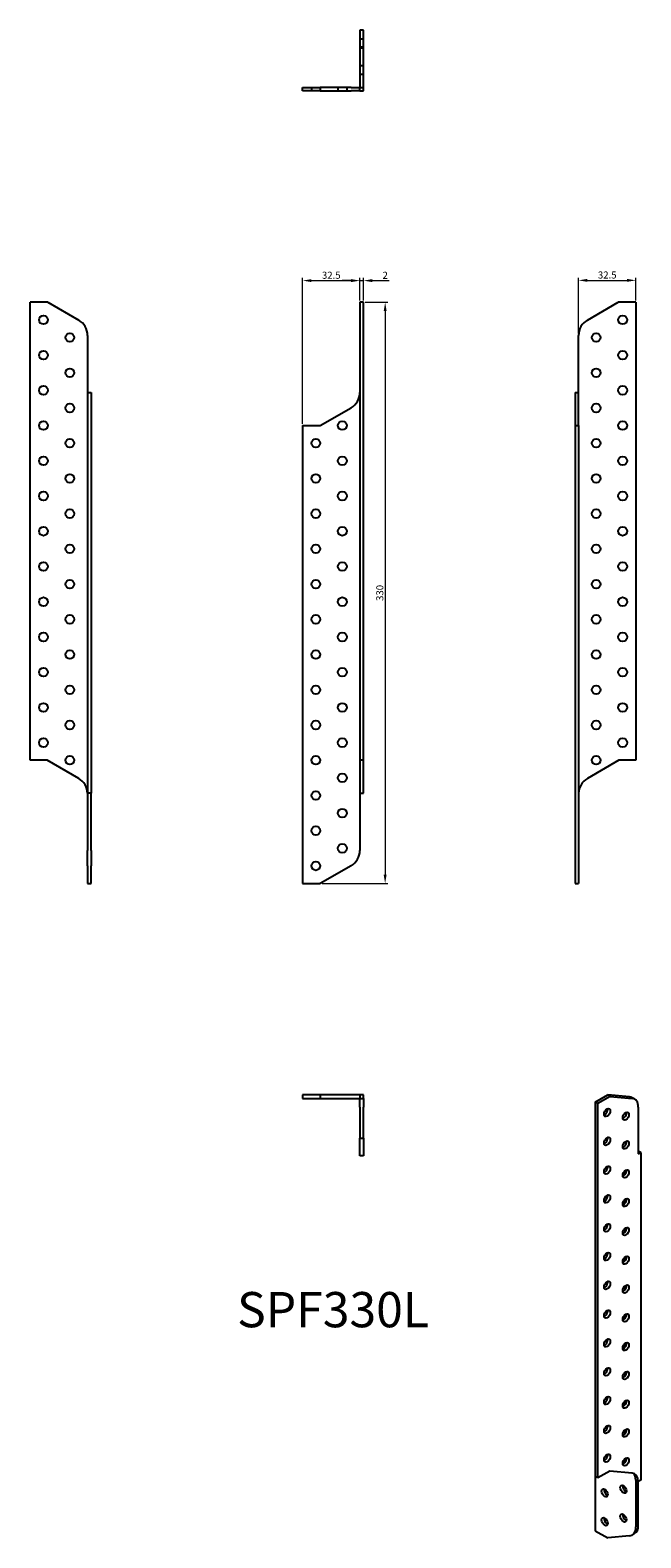
# Model space of a CAD drawing. Units: millimetres. Extents: x 757 to 1103, y 160 to 1016.
import ezdxf

# ---------------------------------------------------------------- set-up
doc = ezdxf.new("R2010")
doc.units = ezdxf.units.MM
doc.linetypes.add('DASHED', pattern=[0.2067, 0.1654, -0.0413])
for name, color, linetype, lineweight in [('Dimensions', 1, 'Continuous', 20), ('Hidden', 6, 'DASHED', 25), ('Part', 7, 'Continuous', 25), ('Text', 7, 'Continuous', 25)]:
    doc.layers.add(name, color=color, linetype=linetype, lineweight=lineweight)
doc.styles.add('EU_style', font='arial.ttf')
doc.dimstyles.new('Dim_2D', dxfattribs={"dimtxt": 4, "dimasz": 5, "dimexe": 1.5, "dimexo": 1, "dimgap": 1, "dimtad": 1, "dimdec": 1, "dimdsep": 46, "dimtxsty": 'EU_style', "dimcen": 2.5, "dimclrd": 256, "dimclre": 256, "dimclrt": 256, "dimadec": 0, "dimazin": 0, "dimtfac": 1, "dimtdec": 1, "dimtmove": 0, "dimatfit": 3, "dimfxl": 0, "dimtolj": 1, "dimtzin": 0, "dimlwd": -1, "dimlwe": -1, "dimarcsym": 0})

# ---------------------------------------------------------------- blocks, each defined once
blk = doc.blocks.new('*D3')
at = {"layer": 'Defpoints', "color": 0}
for p in [(945.92, 873.8), (943.92, 861.5), (945.92, 861.5)]:
    blk.add_point(p, dxfattribs=at)
at = {"layer": 'Dimensions'}
for p, q in [((938.92, 873.8), (933.92, 873.8)), ((943.92, 862.5), (943.92, 875.3)), ((943.92, 873.8), (945.92, 873.8)), ((945.92, 862.5), (945.92, 875.3)), ((950.92, 873.8), (960.57, 873.8))]:
    blk.add_line(p, q, dxfattribs=at)
for points in [[(938.92, 874.64), (938.92, 872.97), (943.92, 873.8)], [(950.92, 874.64), (950.92, 872.97), (945.92, 873.8)]]:
    blk.add_solid(points, dxfattribs=at)
at = {"layer": 'Dimensions', "insert": (958.24, 876.81), "char_height": 4, "attachment_point": 5, "style": 'EU_style'}
blk.add_mtext('\\A1;2', dxfattribs=at)
blk = doc.blocks.new('*D4')
at = {"layer": 'Defpoints', "color": 0}
for p in [(943.92, 873.8), (943.92, 861.5), (911.42, 791.5)]:
    blk.add_point(p, dxfattribs=at)
at = {"layer": 'Dimensions'}
for p, q in [((911.42, 792.5), (911.42, 875.3)), ((916.42, 873.8), (938.92, 873.8)), ((943.92, 862.5), (943.92, 875.3))]:
    blk.add_line(p, q, dxfattribs=at)
for points in [[(916.42, 874.64), (916.42, 872.97), (911.42, 873.8)], [(938.92, 874.64), (938.92, 872.97), (943.92, 873.8)]]:
    blk.add_solid(points, dxfattribs=at)
at = {"layer": 'Dimensions', "insert": (927.67, 876.85), "char_height": 4, "attachment_point": 5, "style": 'EU_style'}
blk.add_mtext('\\A1;32.5', dxfattribs=at)
blk = doc.blocks.new('*D5')
at = {"layer": 'Defpoints', "color": 0}
for p in [(945.92, 861.5), (921.42, 531.5), (958.23, 531.5)]:
    blk.add_point(p, dxfattribs=at)
at = {"layer": 'Dimensions'}
for p, q in [((946.92, 861.5), (959.73, 861.5)), ((958.23, 856.5), (958.23, 536.5)), ((922.42, 531.5), (959.73, 531.5))]:
    blk.add_line(p, q, dxfattribs=at)
for points in [[(957.4, 856.5), (959.06, 856.5), (958.23, 861.5)], [(957.4, 536.5), (959.06, 536.5), (958.23, 531.5)]]:
    blk.add_solid(points, dxfattribs=at)
at = {"layer": 'Dimensions', "insert": (955.19, 696.5), "char_height": 4, "attachment_point": 5, "rotation": 90, "style": 'EU_style'}
blk.add_mtext('\\A1;330', dxfattribs=at)
blk = doc.blocks.new('*D6')
at = {"layer": 'Defpoints', "color": 0}
for p in [(1100.42, 873.96), (1100.42, 861.5), (1067.92, 842.74)]:
    blk.add_point(p, dxfattribs=at)
at = {"layer": 'Dimensions'}
for p, q in [((1067.92, 843.74), (1067.92, 875.46)), ((1072.92, 873.96), (1095.42, 873.96)), ((1100.42, 862.5), (1100.42, 875.46))]:
    blk.add_line(p, q, dxfattribs=at)
for points in [[(1072.92, 874.79), (1072.92, 873.12), (1067.92, 873.96)], [(1095.42, 874.79), (1095.42, 873.12), (1100.42, 873.96)]]:
    blk.add_solid(points, dxfattribs=at)
at = {"layer": 'Dimensions', "insert": (1084.17, 877), "char_height": 4, "attachment_point": 5, "style": 'EU_style'}
blk.add_mtext('\\A1;32.5', dxfattribs=at)

msp = doc.modelspace()

# ---------------------------------------------------------------- linework, layer by layer
at = {"layer": 'Hidden', "ltscale": 3.809293}
for p, q in [((943.92, 1011), (945.92, 1011)), ((943.92, 1006), (945.92, 1006)), ((943.92, 996), (945.92, 996)), ((943.92, 991), (945.92, 991)), ((916.42, 983.5), (916.42, 981.5)), ((931.42, 983.5), (931.42, 981.5)), ((936.42, 983.5), (936.42, 981.5)), ((943.92, 983.5), (945.92, 983.5)), ((789.42, 810.27), (789.42, 582.74))]:
    msp.add_line(p, q, dxfattribs=at)
at = {"layer": 'Part'}
for p, q in [((943.92, 1016), (943.92, 1006.41)), ((945.92, 1016), (943.92, 1016)), ((945.92, 1006.41), (945.92, 1016)), ((945.92, 1006.41), (943.92, 1006.41)), ((943.92, 1006.41), (943.92, 988.5)), ((945.92, 988.5), (945.92, 1006.41)), ((943.92, 988.5), (943.92, 983.5)), ((945.92, 983.5), (945.92, 988.5)), ((911.42, 983.5), (921.42, 983.5)), ((911.42, 981.5), (911.42, 983.5)), ((921.42, 981.5), (911.42, 981.5)), ((938.92, 983.5), (921.42, 983.5)), ((921.42, 983.5), (921.42, 981.5)), ((921.42, 981.5), (938.92, 981.5)), ((938.92, 983.5), (943.92, 983.5)), ((943.92, 981.5), (938.92, 981.5)), ((943.92, 983.5), (945.92, 983.5)), ((943.92, 983.5), (943.92, 983.5)), ((943.92, 981.5), (943.92, 983.5)), ((943.92, 981.5), (945.92, 981.5)), ((945.92, 981.5), (945.92, 983.5)), ((766.92, 861.5), (756.92, 861.5)), ((756.92, 601.5), (756.92, 861.5)), ((766.92, 861.5), (784.42, 851.4)), ((943.92, 861.5), (943.92, 601.5)), ((945.92, 861.5), (943.92, 861.5)), ((945.92, 601.5), (945.92, 861.5)), ((1072.92, 851.4), (1090.42, 861.5)), ((1100.42, 861.5), (1090.42, 861.5)), ((1100.42, 861.5), (1100.42, 601.5)), ((789.42, 842.74), (789.42, 810.27)), ((1067.92, 810.27), (1067.92, 842.74)), ((789.42, 810.27), (791.42, 810.27)), ((791.42, 810.27), (791.42, 582.74)), ((1065.92, 810.27), (1067.92, 810.27)), ((1065.92, 810.27), (1065.92, 801.61)), ((1067.92, 801.61), (1067.92, 810.27)), ((921.42, 791.5), (938.92, 801.61)), ((1065.92, 801.61), (1065.92, 791.5)), ((1067.92, 791.5), (1067.92, 801.61)), ((911.42, 791.5), (921.42, 791.5)), ((911.42, 791.5), (911.42, 531.5)), ((1065.92, 791.5), (1065.92, 531.5)), ((1065.92, 791.5), (1067.92, 791.5)), ((1067.92, 791.5), (1067.92, 531.5)), ((766.51, 601.5), (756.92, 601.5)), ((784.42, 591.16), (766.51, 601.5)), ((945.92, 601.5), (943.92, 601.5)), ((943.92, 601.5), (943.92, 591.16)), ((945.92, 591.16), (945.92, 601.5)), ((1090.83, 601.5), (1072.92, 591.16)), ((1100.42, 601.5), (1090.83, 601.5)), ((943.92, 591.16), (943.92, 582.74)), ((945.92, 582.74), (945.92, 591.16)), ((791.42, 582.74), (789.42, 582.74)), ((789.42, 582.74), (789.42, 550.27)), ((791.42, 550.27), (791.42, 582.74)), ((943.92, 582.74), (945.92, 582.74)), ((943.92, 582.74), (943.92, 550.27)), ((1067.92, 582.74), (1067.92, 582.74)), ((789.42, 541.61), (789.42, 550.27)), ((791.42, 550.27), (791.42, 541.61)), ((789.42, 541.61), (789.42, 531.5)), ((791.42, 531.5), (791.42, 541.61)), ((938.92, 541.61), (921.42, 531.5)), ((789.42, 531.5), (791.42, 531.5)), ((911.42, 531.5), (921.42, 531.5)), ((1065.92, 531.5), (1067.92, 531.5)), ((921.42, 411.5), (911.42, 411.5)), ((911.42, 411.5), (911.42, 409.5)), ((938.92, 411.5), (921.42, 411.5)), ((921.42, 411.5), (921.42, 409.5)), ((943.92, 411.5), (938.92, 411.5)), ((945.92, 411.5), (943.92, 411.5)), ((943.92, 411.5), (943.92, 409.5)), ((945.92, 409.5), (945.92, 411.5)), ((1077.41, 407.43), (1084.48, 411.5)), ((1096.85, 410.37), (1084.48, 411.5)), ((1084.48, 411.5), (1085.89, 410.69)), ((911.42, 409.5), (921.42, 409.5)), ((921.42, 409.5), (938.92, 409.5)), ((938.92, 409.5), (943.92, 409.5)), ((943.92, 409.5), (945.92, 409.5)), ((943.92, 404.5), (943.92, 409.5)), ((943.92, 404.5), (943.92, 387)), ((945.92, 409.5), (945.92, 404.5)), ((945.92, 387), (945.92, 404.5)), ((1077.41, 407.43), (1077.41, 194.87)), ((1078.82, 406.62), (1077.41, 407.43)), ((1085.89, 410.69), (1078.82, 406.62)), ((1078.82, 194.05), (1078.82, 406.62)), ((1085.89, 410.69), (1098.27, 409.55)), ((1099.72, 409.1), (1098.31, 409.92)), ((1101.8, 404.51), (1101.8, 377.96)), ((943.92, 387), (945.92, 387)), ((943.92, 377), (943.92, 387)), ((945.92, 387), (945.92, 377)), ((945.92, 377), (943.92, 377)), ((1103.22, 378.78), (1101.8, 379.59)), ((1101.8, 377.96), (1103.22, 378.78)), ((1103.22, 378.78), (1103.22, 192.76)), ((1085.61, 197.96), (1078.82, 194.05)), ((1098.27, 196.8), (1085.61, 197.96)), ((1078.82, 194.05), (1077.41, 194.87)), ((1077.41, 194.87), (1077.41, 164.11)), ((1100.39, 192.76), (1101.8, 191.95)), ((1100.39, 192.76), (1100.39, 166.21)), ((1103.22, 192.76), (1101.8, 191.95)), ((1101.8, 167.03), (1101.8, 191.95)), ((1077.41, 164.11), (1084.48, 160.03)), ((1096.85, 161.17), (1084.48, 160.03)), ((1098.31, 161.62), (1099.72, 162.43))]:
    msp.add_line(p, q, dxfattribs=at)
for centre in [(764.42, 851.5), (1092.92, 851.5), (779.42, 841.5), (1077.92, 841.5), (764.42, 831.5), (1092.92, 831.5), (779.42, 821.5), (1077.92, 821.5), (764.42, 811.5), (1092.92, 811.5), (779.42, 801.5), (1077.92, 801.5), (764.42, 791.5), (933.92, 791.5), (1092.92, 791.5), (779.42, 781.5), (918.92, 781.5), (1077.92, 781.5), (764.42, 771.5), (933.92, 771.5), (1092.92, 771.5), (779.42, 761.5), (918.92, 761.5), (1077.92, 761.5), (764.42, 751.5), (933.92, 751.5), (1092.92, 751.5), (779.42, 741.5), (918.92, 741.5), (1077.92, 741.5), (764.42, 731.5), (933.92, 731.5), (1092.92, 731.5), (779.42, 721.5), (918.92, 721.5), (1077.92, 721.5), (764.42, 711.5), (933.92, 711.5), (1092.92, 711.5), (779.42, 701.5), (918.92, 701.5), (1077.92, 701.5), (764.42, 691.5), (933.92, 691.5), (1092.92, 691.5), (779.42, 681.5), (918.92, 681.5), (1077.92, 681.5), (764.42, 671.5), (933.92, 671.5), (1092.92, 671.5), (779.42, 661.5), (918.92, 661.5), (1077.92, 661.5), (764.42, 651.5), (933.92, 651.5), (1092.92, 651.5), (779.42, 641.5), (918.92, 641.5), (1077.92, 641.5), (764.42, 631.5), (933.92, 631.5), (1092.92, 631.5), (779.42, 621.5), (918.92, 621.5), (1077.92, 621.5), (764.42, 611.5), (933.92, 611.5), (1092.92, 611.5), (779.42, 601.5), (918.92, 601.5), (1077.92, 601.5), (933.92, 591.5), (918.92, 581.5), (933.92, 571.5), (918.92, 561.5), (933.92, 551.5), (918.92, 541.5)]:
    msp.add_circle(centre, 2.5, dxfattribs=at)
for centre, start, end in [((779.42, 842.74), 0, 60), ((1077.92, 842.74), 120, 180), ((933.92, 810.27), 300, 0), ((779.42, 582.5), 1.35297, 60), ((1077.92, 582.5), 120, 178.64703), ((933.92, 550.27), 300, 0)]:
    msp.add_arc(centre, 10, start, end, dxfattribs=at)
for centre, major_axis in [((1084.13, 401.49), (1.25, 2.17)), ((1094.73, 399.43), (1.25, 2.17)), ((1084.13, 385.14), (1.25, 2.17)), ((1094.73, 383.08), (1.25, 2.17)), ((1084.13, 368.79), (1.25, 2.17)), ((1094.73, 366.72), (1.25, 2.17)), ((1084.13, 352.44), (1.25, 2.17)), ((1094.73, 350.37), (1.25, 2.17)), ((1084.13, 336.09), (1.25, 2.17)), ((1094.73, 334.02), (1.25, 2.17)), ((1084.13, 319.74), (1.25, 2.17)), ((1094.73, 317.67), (1.25, 2.17)), ((1084.13, 303.39), (1.25, 2.17)), ((1094.73, 301.32), (1.25, 2.17)), ((1084.13, 287.04), (1.25, 2.17)), ((1094.73, 284.97), (1.25, 2.17)), ((1084.13, 270.69), (1.25, 2.17)), ((1094.73, 268.62), (1.25, 2.17)), ((1084.13, 254.34), (1.25, 2.17)), ((1094.73, 252.27), (1.25, 2.17)), ((1084.13, 237.98), (1.25, 2.17)), ((1094.73, 235.92), (1.25, 2.17)), ((1084.13, 221.63), (1.25, 2.17)), ((1094.73, 219.57), (1.25, 2.17)), ((1084.13, 205.28), (1.25, 2.17)), ((1094.73, 203.21), (1.25, 2.17)), ((1093.32, 187.65), (-1.25, 2.17)), ((1082.71, 185.58), (-1.25, 2.17)), ((1082.71, 169.23), (-1.25, 2.17)), ((1093.32, 171.3), (-1.25, 2.17))]:
    msp.add_ellipse(centre, major_axis=major_axis, ratio=0.578093, dxfattribs=at)
for centre, major_axis, start_param, end_param in [((1082.71, 402.31), (-1.25, -2.17), 0.599942, 2.541651), ((1093.32, 401.25), (4.99, 8.67), 0, 0.259866), ((1094.73, 400.44), (4.99, 8.67), 5.495853, 6.543051), ((1093.32, 400.24), (-1.25, -2.17), 0.599942, 2.541651), ((1082.71, 385.96), (-1.25, -2.17), 0.599942, 2.541651), ((1093.32, 383.89), (-1.25, -2.17), 0.599942, 2.541651), ((1082.71, 369.61), (-1.25, -2.17), 0.599942, 2.541651), ((1093.32, 367.54), (-1.25, -2.17), 0.599942, 2.541651), ((1093.32, 367.51), (-1.25, 2.17), 4.397937, 4.85366), ((1082.71, 365.44), (-1.25, 2.17), 5.540119, 5.698967), ((1084.13, 366.25), (-1.25, 2.17), 0.599942, 0.660196), ((1093.32, 367.51), (1.25, -2.17), 5.298363, 5.484221), ((1094.73, 368.32), (-1.25, 2.17), 1.606743, 2.158858), ((1082.71, 349.09), (-1.25, 2.17), 5.540119, 5.698967), ((1084.13, 349.9), (-1.25, 2.17), 0.599942, 0.660196), ((1082.71, 353.26), (-1.25, -2.17), 0.599942, 2.541651), ((1093.32, 351.19), (-1.25, -2.17), 0.599942, 2.541651), ((1094.73, 351.97), (-1.25, 2.17), 1.606743, 2.158858), ((1093.32, 351.16), (-1.25, 2.17), 4.397937, 4.85366), ((1093.32, 351.16), (1.25, -2.17), 5.298363, 5.484221), ((1082.71, 332.74), (-1.25, 2.17), 5.540119, 5.698967), ((1084.13, 333.55), (-1.25, 2.17), 0.599942, 0.660196), ((1082.71, 336.9), (-1.25, -2.17), 0.599942, 2.541651), ((1093.32, 334.84), (-1.25, -2.17), 0.599942, 2.541651), ((1094.73, 335.62), (-1.25, 2.17), 1.606743, 2.158858), ((1093.32, 334.81), (-1.25, 2.17), 4.397937, 4.85366), ((1093.32, 334.81), (1.25, -2.17), 5.298363, 5.484221), ((1082.71, 316.39), (-1.25, 2.17), 5.540119, 5.698967), ((1084.13, 317.2), (-1.25, 2.17), 0.599942, 0.660196), ((1082.71, 320.55), (-1.25, -2.17), 0.599942, 2.541651), ((1093.32, 318.49), (-1.25, -2.17), 0.599942, 2.541651), ((1094.73, 319.27), (-1.25, 2.17), 1.606743, 2.158858), ((1093.32, 318.45), (-1.25, 2.17), 4.397937, 4.85366), ((1093.32, 318.45), (1.25, -2.17), 5.298363, 5.484221), ((1082.71, 300.04), (-1.25, 2.17), 5.540119, 5.698967), ((1084.13, 300.85), (-1.25, 2.17), 0.599942, 0.660196), ((1082.71, 304.2), (-1.25, -2.17), 0.599942, 2.541651), ((1093.32, 302.1), (1.25, -2.17), 5.298363, 5.484221), ((1093.32, 302.13), (-1.25, -2.17), 0.599942, 2.541651), ((1094.73, 302.92), (-1.25, 2.17), 1.606743, 2.158858), ((1093.32, 302.1), (-1.25, 2.17), 4.397937, 4.85366), ((1082.71, 283.68), (-1.25, 2.17), 5.540119, 5.698967), ((1084.13, 284.5), (-1.25, 2.17), 0.599942, 0.660196), ((1082.71, 287.85), (-1.25, -2.17), 0.599942, 2.541651), ((1093.32, 285.75), (1.25, -2.17), 5.298363, 5.484221), ((1093.32, 285.78), (-1.25, -2.17), 0.599942, 2.541651), ((1094.73, 286.57), (-1.25, 2.17), 1.606743, 2.158858), ((1093.32, 285.75), (-1.25, 2.17), 4.397937, 4.85366), ((1082.71, 267.33), (-1.25, 2.17), 5.540119, 5.698967), ((1084.13, 268.15), (-1.25, 2.17), 0.599942, 0.660196), ((1082.71, 271.5), (-1.25, -2.17), 0.599942, 2.541651), ((1093.32, 269.4), (1.25, -2.17), 5.298363, 5.484221), ((1093.32, 269.43), (-1.25, -2.17), 0.599942, 2.541651), ((1094.73, 270.22), (-1.25, 2.17), 1.606743, 2.158858), ((1093.32, 269.4), (-1.25, 2.17), 4.397937, 4.85366), ((1082.71, 250.98), (-1.25, 2.17), 5.540119, 5.698967), ((1084.13, 251.8), (-1.25, 2.17), 0.599942, 0.660196), ((1082.71, 255.15), (-1.25, -2.17), 0.599942, 2.541651), ((1093.32, 253.05), (1.25, -2.17), 5.298363, 5.484221), ((1093.32, 253.08), (-1.25, -2.17), 0.599942, 2.541651), ((1094.73, 253.86), (-1.25, 2.17), 1.606743, 2.158858), ((1093.32, 253.05), (-1.25, 2.17), 4.397937, 4.85366), ((1082.71, 238.8), (-1.25, -2.17), 0.599942, 2.541651), ((1082.71, 234.63), (-1.25, 2.17), 5.540119, 5.698967), ((1084.13, 235.45), (-1.25, 2.17), 0.599942, 0.660196), ((1093.32, 236.7), (1.25, -2.17), 5.298363, 5.484221), ((1093.32, 236.73), (-1.25, -2.17), 0.599942, 2.541651), ((1094.73, 237.51), (-1.25, 2.17), 1.606743, 2.158858), ((1093.32, 236.7), (-1.25, 2.17), 4.397937, 4.85366), ((1082.71, 222.45), (-1.25, -2.17), 0.599942, 2.541651), ((1082.71, 218.28), (-1.25, 2.17), 5.540119, 5.698967), ((1084.13, 219.1), (-1.25, 2.17), 0.599942, 0.660196), ((1093.32, 220.35), (1.25, -2.17), 5.298363, 5.484221), ((1093.32, 220.38), (-1.25, -2.17), 0.599942, 2.541651), ((1094.73, 221.16), (-1.25, 2.17), 1.606743, 2.158858), ((1093.32, 220.35), (-1.25, 2.17), 4.397937, 4.85366), ((1082.71, 206.1), (-1.25, -2.17), 0.599942, 2.541651), ((1082.71, 201.93), (-1.25, 2.17), 5.540119, 5.698967), ((1084.13, 202.74), (-1.25, 2.17), 0.599942, 0.660196), ((1093.32, 204), (1.25, -2.17), 5.298363, 5.484221), ((1093.32, 204.03), (-1.25, -2.17), 0.599942, 2.541651), ((1094.73, 204.81), (-1.25, 2.17), 1.606743, 2.158858), ((1093.32, 204), (-1.25, 2.17), 4.397937, 4.85366), ((1094.73, 188.46), (-1.25, 2.17), 0.599942, 2.541651), ((1094.73, 187.68), (4.99, 8.67), 5.519467, 6.543051), ((1093.32, 188.5), (4.99, 8.67), 5.519467, 6.141564), ((1084.13, 186.39), (-1.25, 2.17), 0.599942, 2.541651), ((1084.13, 170.04), (-1.25, 2.17), 0.599942, 2.541651), ((1094.73, 172.11), (-1.25, 2.17), 0.599942, 2.541651), ((1093.32, 170.29), (4.99, -8.67), 6.02332, 7.070517), ((1094.73, 171.1), (4.99, -8.67), 0, 0.787332)]:
    msp.add_ellipse(centre, major_axis=major_axis, ratio=0.578093, start_param=start_param, end_param=end_param, dxfattribs=at)

# ---------------------------------------------------------------- texts
at = {"layer": 'Text', "insert": (928.67, 287), "char_height": 20, "width": 343.6746, "attachment_point": 5, "style": 'EU_style'}
msp.add_mtext('{SPF330L}', dxfattribs=at)

# ---------------------------------------------------------------- dimensions: what is measured, and where the dimension line sits
at = {"layer": 'Dimensions'}
for base, p1, p2, picture, middle in [((943.92, 873.8), (911.42, 791.5), (943.92, 861.5), '*D4', (927.67, 876.85)), ((945.92, 873.8), (943.92, 861.5), (945.92, 861.5), '*D3', (958.24, 876.81)), ((1100.42, 873.96), (1067.92, 842.74), (1100.42, 861.5), '*D6', (1084.17, 877))]:
    dim = msp.add_linear_dim(base=base, p1=p1, p2=p2, dimstyle='Dim_2D', dxfattribs=at)
    dim.commit()
    dim.dimension.update_dxf_attribs({"geometry": picture, "text_midpoint": middle})
dim = msp.add_linear_dim(base=(958.23, 531.5), p1=(945.92, 861.5), p2=(921.42, 531.5), angle=90, dimstyle='Dim_2D', dxfattribs=at)
dim.commit()
dim.dimension.update_dxf_attribs({"geometry": '*D5', "text_midpoint": (955.19, 696.5)})

doc.saveas('drawing.dxf')
